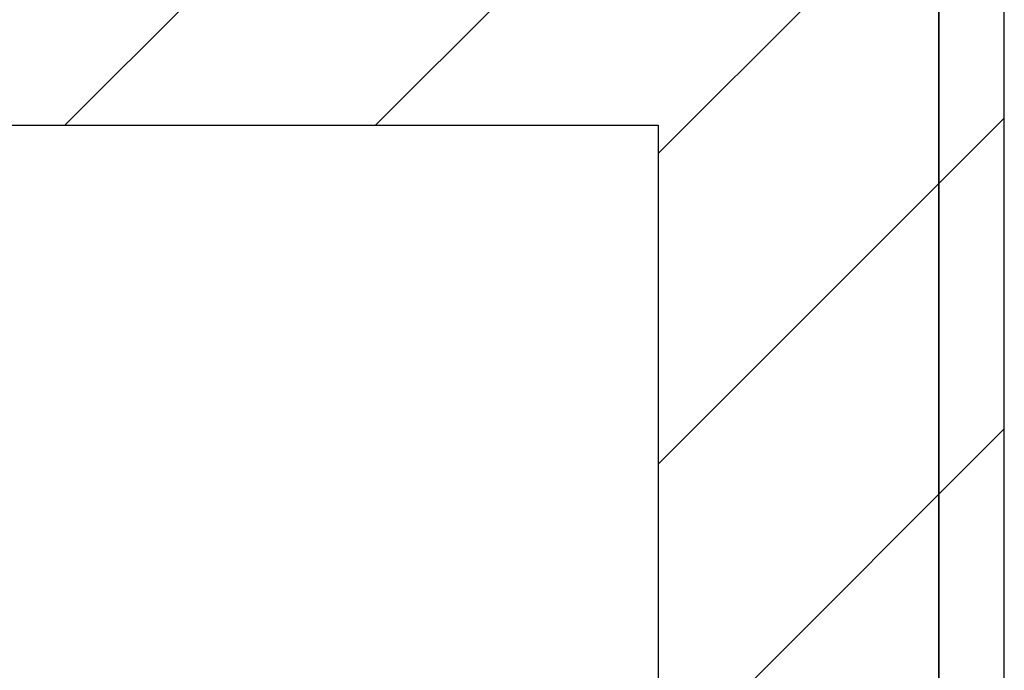
# Model space of a CAD drawing. Extents: x 4.3 to 91.4, y 3.4 to 56.
# Drawn here: x 41 to 42.1, y 14.6 to 15.3 of the extents above; entities that cross this region are included whole.
import ezdxf

# ---------------------------------------------------------------- set-up
doc = ezdxf.new("R2010")
doc.units = 0
doc.header["$LTSCALE"] = 5.5
doc.layers.get('0').update_dxf_attribs({"linetype": 'CONTINUOUS'})
for name, color, linetype in [('HATCH__ANSI_', 7, 'CONTINUOUS'), ('SKETCH_GEOMETRY__ANSI_', 7, 'CONTINUOUS'), ('VISIBLE__ANSI_', 7, 'CONTINUOUS')]:
    doc.layers.add(name, color=color, linetype=linetype)

# ---------------------------------------------------------------- blocks, each defined once
blk = doc.blocks.new('*X21')
at = {"color": 0}
for p, q in [((41.0374, 15.228), (42.0216, 16.2122)), ((41.3909, 15.228), (42.1059, 15.9429)), ((41.7122, 15.1957), (42.1059, 15.5894)), ((41.7122, 14.8421), (42.1059, 15.2358)), ((41.7122, 14.4886), (42.1059, 14.8823))]:
    blk.add_line(p, q, dxfattribs=at)

msp = doc.modelspace()

# ---------------------------------------------------------------- linework, layer by layer
at = {"layer": 'SKETCH_GEOMETRY__ANSI_', "color": 5}
for p, q in [((42.1059, 8.2122), (42.1059, 16.2122)), ((18.3746, 15.228), (41.7122, 15.228)), ((41.7122, 15.228), (41.7122, 8.6059))]:
    msp.add_line(p, q, dxfattribs=at)
at = {"layer": 'VISIBLE__ANSI_'}
for p, q in [((42.0312, 16.107), (42.0312, 8.3175)), ((42.0319, 8.3175), (42.0319, 16.107)), ((42.1059, 8.3175), (42.1059, 16.107))]:
    msp.add_line(p, q, dxfattribs=at)

# ---------------------------------------------------------------- block references
at = {"layer": 'HATCH__ANSI_', "color": 5, "linetype": 'CONTINUOUS'}
msp.add_blockref('*X21', (0, 0), dxfattribs=at)

doc.saveas('drawing.dxf')
